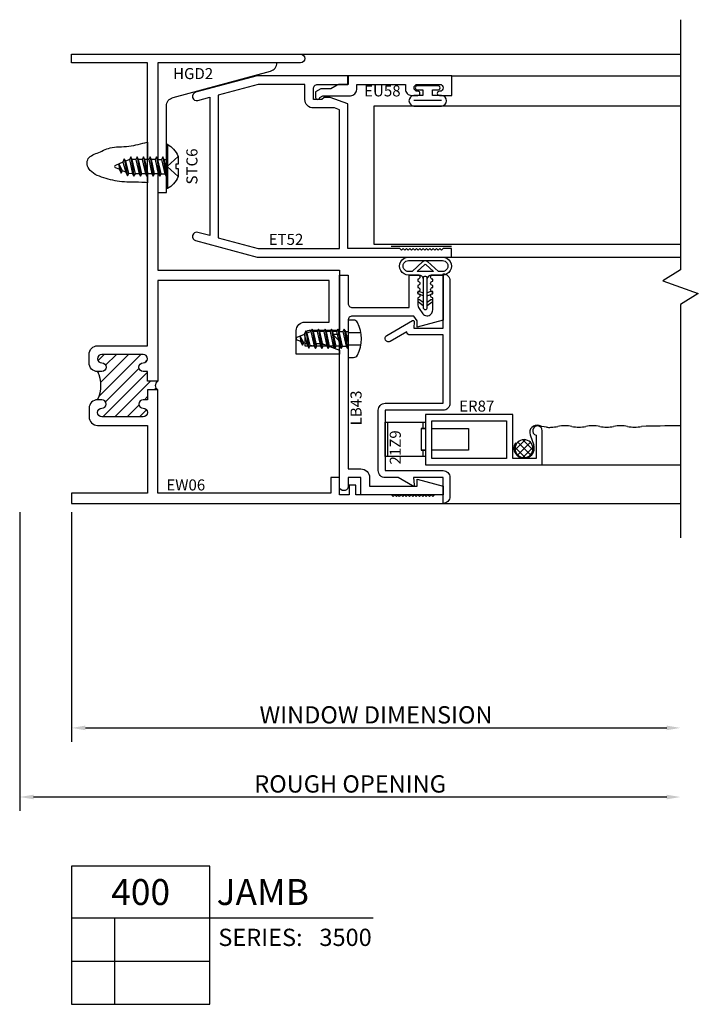
# Model space of a CAD drawing. Units: inches. Extents: x -3.1 to 40.5, y -8.8 to 5.5.
# Drawn here: x -3.1 to 1.8, y -8.1 to -0.9 of the extents above; entities that cross this region are included whole.
import ezdxf
from ezdxf.enums import TextEntityAlignment as Align

# ---------------------------------------------------------------- set-up
doc = ezdxf.new("R2010")
doc.units = ezdxf.units.IN
doc.header["$LTSCALE"] = 0.5
doc.header["$MEASUREMENT"] = 0
doc.linetypes.add('3500D400$0$HIDDEN2', pattern=[0.1875, 0.125, -0.0625])
for name, color, linetype in [('3500D400$0$ZE-ANNO-DIMS', 1, 'Continuous'), ('3500D400$0$ZE-ANNO-LINE', 3, 'Continuous'), ('3500D400$0$ZE-ANNO-LINE-BRKL', 1, 'Continuous'), ('3500D400$0$ZE-ANNO-PATT', 1, 'Continuous'), ('3500D400$0$ZE-ANNO-SYMB', 3, 'Continuous'), ('3500D400$0$ZE-ANNO-TEXT-FSNR', 1, 'Continuous'), ('3500D400$0$ZE-ANNO-TEXT-SYMB', 3, 'Continuous'), ('3500D400$0$ZE-ANNO-TEXT-XTRU', 6, 'Continuous'), ('3500D400$0$ZE-GLAZ-FSNR', 3, 'Continuous'), ('3500D400$0$ZE-GLAZ-GLAS', 3, 'Continuous'), ('3500D400$0$ZE-GLAZ-RVNL', 3, 'Continuous'), ('3500D400$0$ZE-GLAZ-SCRN', 1, 'Continuous'), ('3500D400$0$ZE-GLAZ-WSTP', 3, 'Continuous'), ('3500D400$0$ZE-GLAZ-XTRU', 7, 'Continuous'), ('3500D400$0$ZE-GLAZ-XTRU-MBND', 9, 'Continuous')]:
    doc.layers.add(name, color=color, linetype=linetype)
doc.styles.add('3500D400$0$Arial', font='arial.ttf')
doc.styles.add('3500D400$0$EFCO', font='arial.ttf')
doc.styles.add('3500D400$0$ROMANS', font='romans.shx')
doc.dimstyles.new('3500D400$0$STD1', dxfattribs={"dimtxt": 0.125, "dimasz": 0.1, "dimexe": 0.1, "dimexo": 0.0625, "dimgap": 0.03, "dimtad": 1, "dimdec": 5, "dimzin": 4, "dimdsep": 46, "dimlunit": 4, "dimtxsty": '3500D400$0$EFCO', "dimcen": 0.09, "dimclrd": 1, "dimclre": 1, "dimclrt": 3, "dimazin": 0, "dimtfac": 1, "dimtdec": 5, "dimtmove": 0, "dimatfit": 3, "dimfxl": 0, "dimfrac": 2, "dimtolj": 1, "dimtzin": 0, "dimarcsym": 0})

# ---------------------------------------------------------------- blocks, each defined once
blk = doc.blocks.new('*D78')
at = {"layer": '3500D400$0$ZE-ANNO-DIMS', "color": 1, "lineweight": -2, "transparency": 16777216}
for p, q in [((-0.375, -0.0625), (-0.375, -2.225)), ((4.3058, -2.125), (-0.275, -2.125))]:
    blk.add_line(p, q, dxfattribs=at)
at = {"layer": '3500D400$0$ZE-ANNO-DIMS', "color": 1, "transparency": 16777216}
for points in [[(-0.275, -2.1083), (-0.275, -2.1417), (-0.375, -2.125)], [(4.3058, -2.1083), (4.3058, -2.1417), (4.4058, -2.125)]]:
    blk.add_solid(points, dxfattribs=at)
at = {"layer": '3500D400$0$ZE-ANNO-DIMS', "color": 3, "transparency": 16777216, "insert": (2.0154, -2.0303), "char_height": 0.125, "attachment_point": 5, "style": '3500D400$0$EFCO'}
blk.add_mtext('\\A1;ROUGH OPENING', dxfattribs=at)
blk = doc.blocks.new('*D79')
at = {"layer": '3500D400$0$ZE-ANNO-DIMS', "color": 1, "lineweight": -2, "transparency": 16777216}
for p, q in [((0, -0.0625), (0, -1.725)), ((0.1, -1.625), (4.3058, -1.625))]:
    blk.add_line(p, q, dxfattribs=at)
at = {"layer": '3500D400$0$ZE-ANNO-DIMS', "color": 1, "transparency": 16777216}
for points in [[(0.1, -1.6083), (0.1, -1.6417), (0, -1.625)], [(4.3058, -1.6083), (4.3058, -1.6417), (4.4058, -1.625)]]:
    blk.add_solid(points, dxfattribs=at)
at = {"layer": '3500D400$0$ZE-ANNO-DIMS', "color": 3, "transparency": 16777216, "insert": (2.2029, -1.5303), "char_height": 0.125, "attachment_point": 5, "style": '3500D400$0$EFCO'}
blk.add_mtext('\\A1;WINDOW DIMENSION', dxfattribs=at)
blk = doc.blocks.new('3500D400$0$eu58')
at = {"layer": '3500D400$0$ZE-GLAZ-XTRU'}
blk.add_lwpolyline([(0.184, -0.082), (-0.017, -0.082, -0.414214), (-0.062, -0.037), (-0.062, 0), (-0.415, 0), (-0.415, -0.035, -0.414214), (-0.46, -0.08), (-0.505, -0.08, -1), (-0.505, -0.05), (-0.502, -0.05, 1), (-0.502, 0), (-0.663, 0, 1), (-0.663, -0.05), (-0.66, -0.05, -1), (-0.66, -0.08), (-0.75, -0.08), (-0.75, 0.062), (0, 0.062), (0, 0), (0.0575, 0, -0.131652), (0.08, -0.006), (0.125, -0.032), (0.1974, -0.032), (0.235, -0.0537), (0.235, -0.094, -0.995853), (0.205, -0.0941)], format="xyb", close=True, dxfattribs=at)
at = {"layer": '3500D400$0$ZE-ANNO-TEXT-XTRU', "ltscale": 0.5, "style": '3500D400$0$ROMANS', "flags": 8}
blk.add_attdef('DIENO', text='', height=0.08, dxfattribs=at).set_placement((-0.2477, -0.0472), align=Align.MIDDLE_CENTER)
blk = doc.blocks.new('3500D400$0$S3500G302LJ')
at = {"layer": '3500D400$0$ZE-GLAZ-GLAS', "color": 3, "linetype": 'Continuous'}
blk.add_lwpolyline([(2.4058, -0.1572), (0.1875, -0.1572), (0.1875, -1.1568), (2.4058, -1.1568)], dxfattribs=at)
at = {"layer": '3500D400$0$ZE-GLAZ-WSTP'}
for p, q in [((0.4768, -0.1154), (0.6772, -0.1154)), ((0.75, -1.1724), (0.3125, -1.1724))]:
    blk.add_line(p, q, dxfattribs=at)
blk.add_lwpolyline([(0.542, -0.04), (0.542, -0.08), (0.4768, -0.08, 0.925819), (0.4768, -0.1566), (0.6772, -0.1566, 0.925819), (0.6772, -0.08), (0.612, -0.08), (0.612, -0.04), (0.652, -0.04, 1.000005), (0.652, -0.01), (0.502, -0.01, 1), (0.502, -0.04)], format="xyb", close=True, dxfattribs=at)
at = {"layer": '3500D400$0$ZE-GLAZ-XTRU'}
ref = blk.add_blockref('3500D400$0$eu58', (0.0011, 0), dxfattribs=dict(at, xscale=-1))
ref.add_attrib('DIENO', 'EU58', dxfattribs={"layer": '3500D400$0$ZE-ANNO-TEXT-XTRU', "ltscale": 0.5, "height": 0.08, "style": '3500D400$0$ROMANS', "flags": 8}).set_placement((0.2487, -0.0472), align=Align.MIDDLE_CENTER)
blk = doc.blocks.new('*U82')
at = {"layer": '3500D400$0$ZE-ANNO-PATT'}
h = blk.add_hatch(dxfattribs=at)
h.set_pattern_fill('ANSI31', color=256, scale=0.5, style=0)
h.paths.add_polyline_path([(0.189, 0.75), (0.22, 0.75, -1), (0.22, 0.688, 1), (0.22, 0.626), (0.519, 0.626, 1), (0.519, 0.688, -1), (0.519, 0.75), (0.55, 0.75), (0.55, 0.82075), (0.625, 0.82075, -0.5282192), (0.625, 0.88325), (0.55, 0.88325), (0.55, 0.954), (0.519, 0.954, -1), (0.519, 1.016, 1), (0.519, 1.078), (0.22, 1.078, 1), (0.22, 1.016, -1), (0.22, 0.954), (0.189, 0.954, -0.231534)])
blk.add_arc((-0.01946, 0.852), 0.23208, 333.927579, 26.072421, dxfattribs=at)
at = {"layer": '3500D400$0$ZE-GLAZ-XTRU'}
blk.add_lwpolyline([(0.625, 0.82075), (0.55, 0.82075), (0.55, 0.75), (0.519, 0.75, 1), (0.519, 0.688, -1), (0.519, 0.626), (0.22, 0.626, -1), (0.22, 0.688, 1), (0.22, 0.75), (0.189, 0.75, 0.4142136), (0.127, 0.688), (0.127, 0.626, 0.4142136), (0.189, 0.564), (0.55, 0.564), (0.55, 0.075), (0, 0.075), (0, 0), (2.688, 0), (2.688, 0.062), (2.626, 0.062), (2.614, 0.05), (2.602, 0.062), (2.59, 0.05), (2.578, 0.062), (2.566, 0.05), (2.554, 0.062), (2.542, 0.05), (2.53, 0.062), (2.518, 0.05), (2.506, 0.062), (2.494, 0.05), (2.482, 0.062), (2.47, 0.05), (2.458, 0.062), (2.446, 0.05), (2.434, 0.062), (2.422, 0.05), (2.41, 0.062), (2.398, 0.05), (2.386, 0.062), (2.374, 0.05), (2.362, 0.062), (2.35, 0.05), (2.338, 0.062), (2.326, 0.05), (2.314, 0.062), (2.058, 0.062), (2.058, 0.132), (2.008, 0.132), (2.008, 0.062), (1.938, 0.062), (1.938, 0.187), (1.876, 0.187), (1.876, 0.075), (0.625, 0.075), (0.625, 0.82075, -0.5282192), (0.625, 0.88325), (0.55, 0.88325), (0.55, 0.954), (0.519, 0.954, -1), (0.519, 1.016, 1), (0.519, 1.078), (0.22, 1.078, 1), (0.22, 1.016, -1), (0.22, 0.954), (0.189, 0.954, -0.4142136), (0.127, 1.016), (0.127, 1.078, -0.4142136), (0.189, 1.14), (0.55, 1.14), (0.55, 3.188), (0, 3.188), (0, 3.25), (1.656, 3.25, -1), (1.656, 3.188), (0.625, 3.188), (0.625, 1.688), (1.938, 1.688), (1.938, 1.25), (1.719, 1.25, 0.4142136), (1.688, 1.219), (1.688, 1.141), (1.751, 1.141), (1.766, 1.156), (1.811, 1.156), (1.938, 1.10978), (1.938, 1.079), (1.626, 1.079), (1.626, 1.25, -0.4142136), (1.688, 1.312), (1.863, 1.312), (1.863, 1.613), (0.625, 1.613), (0.625, 0.88325)], format="xyb", dxfattribs=at)
at = {"layer": '3500D400$0$ZE-ANNO-TEXT-XTRU', "ltscale": 0.5, "style": '3500D400$0$ROMANS', "flags": 12}
blk.add_attdef('DIENO', text='', height=0.08, dxfattribs=at).set_placement((0.82652, 0.13334), align=Align.MIDDLE_CENTER)
blk = doc.blocks.new('3500D400$0$et52')
at = {"layer": '3500D400$0$ZE-GLAZ-XTRU'}
for points in [[(-0.11, 0.062), (-0.122, 0.05), (-0.134, 0.062), (-0.146, 0.05), (-0.158, 0.062), (-0.17, 0.05), (-0.182, 0.062), (-0.194, 0.05), (-0.206, 0.062), (-0.218, 0.05), (-0.23, 0.062), (-0.242, 0.05), (-0.254, 0.062), (-0.266, 0.05), (-0.278, 0.062), (-0.29, 0.05), (-0.302, 0.062), (-0.314, 0.05), (-0.326, 0.062), (-0.338, 0.05), (-0.35, 0.062), (-0.362, 0.05), (-0.374, 0.062), (-0.75, 0.062), (-0.75, 1.1094), (-0.878, 1.156), (-0.923, 1.156), (-0.938, 1.141), (-1, 1.141), (-1, 1.219, -0.414214), (-0.969, 1.25), (-0.75, 1.25), (-0.75, 1.312), (-1.408, 1.312), (-1.852, 1.193, 1), (-1.836, 1.1331), (-1.75, 1.1562), (-1.75, 0.1558), (-1.836, 0.1789, 1), (-1.852, 0.119), (-1.408, 0), (0, 0), (0, 0.062), (-0.062, 0.062), (-0.074, 0.05), (-0.086, 0.062), (-0.098, 0.05)], [(-1.062, 1.25), (-1.3998, 1.25), (-1.688, 1.1728), (-1.688, 0.1392), (-1.3998, 0.062), (-0.812, 0.062), (-0.812, 1.066), (-0.8477, 1.079), (-1, 1.079, -0.414214), (-1.062, 1.141)]]:
    blk.add_lwpolyline(points, format="xyb", close=True, dxfattribs=at)
at = {"layer": '3500D400$0$ZE-ANNO-TEXT-XTRU', "ltscale": 0.5, "style": '3500D400$0$ROMANS', "flags": 8}
blk.add_attdef('DIENO', text='', height=0.08, dxfattribs=at).set_placement((-1.1981, 0.1283), align=Align.MIDDLE_CENTER)
blk = doc.blocks.new('3500D400$0$er87')
at = {"layer": '3500D400$0$ZE-GLAZ-XTRU'}
blk.add_lwpolyline([(0.1752, 0.3107), (-0.1418, 0.3107), (-0.1418, -0.3213), (0.2202, -0.3213), (0.2202, 0.5237), (-0.0258, 0.5237, 1.992575), (0.0077, 0.4787), (0.1752, 0.4787)], format="xyb", close=True, dxfattribs=at)
blk.add_lwpolyline([(0.1752, -0.2763), (-0.0968, -0.2763), (-0.0968, 0.2657), (0.1752, 0.2657)], close=True, dxfattribs=at)
at = {"layer": '3500D400$0$ZE-ANNO-TEXT-XTRU', "ltscale": 0.5, "style": '3500D400$0$ROMANS', "flags": 8}
blk.add_attdef('DIENO', text='', height=0.08, rotation=90, dxfattribs=at).set_placement((-0.0499, 0.0349), align=Align.MIDDLE_CENTER)
blk = doc.blocks.new('*U81')
at = {"layer": '3500D400$0$ZE-ANNO-SYMB'}
for p, q in [((0, 0), (0, -1)), ((1, 0), (0, 0)), ((1, -1), (1, 0)), ((0, -0.375), (1, -0.375)), ((0.3131, -1), (0.3131, -0.375)), ((1, -0.375), (2.1825, -0.375)), ((0, -0.6875), (1, -0.6875)), ((0, -1), (1, -1))]:
    blk.add_line(p, q, dxfattribs=at)
at = {"layer": '3500D400$0$ZE-ANNO-TEXT-SYMB', "color": 3, "linetype": 'Continuous', "style": '3500D400$0$Arial'}
blk.add_text('SERIES:', height=0.125, dxfattribs=at).set_placement((1.062, -0.5781))
for tag, height, p in [('DETAIL', 0.1875, (0.5, -0.1875)), ('SIM1', 0.125, (-0.2397, -0.5312)), ('DETREF1', 0.125, (0.1562, -0.5312)), ('SHTREF1', 0.125, (0.6565, -0.5312)), ('SIM2', 0.125, (-0.2397, -0.8438)), ('DETREF2', 0.125, (0.1562, -0.8438)), ('SHTREF2', 0.125, (0.6565, -0.8438)), ('SIM3', 0.125, (-0.2397, -1.1563)), ('DETREF3', 0.125, (0.1562, -1.1563)), ('SHTREF3', 0.125, (0.6565, -1.1563)), ('SIM4', 0.125, (-0.2397, -1.4688)), ('DETREF4', 0.125, (0.1562, -1.4688)), ('SHTREF4', 0.125, (0.6565, -1.4688)), ('SIM5', 0.125, (-0.2397, -1.7813)), ('DETREF5', 0.125, (0.1562, -1.7813)), ('SHTREF5', 0.125, (0.6565, -1.7813))]:
    blk.add_attdef(tag, text='', height=height, dxfattribs=at).set_placement(p, align=Align.MIDDLE_CENTER)
for tag, height, p in [('DESCRIPTION', 0.1875, (1.0497, -0.1875)), ('SERIES', 0.125, (1.7934, -0.5155))]:
    blk.add_attdef(tag, text='', height=height, dxfattribs=at).set_placement(p, align=Align.MIDDLE_LEFT)
for tag, p in [('MISC1', (1.062, -0.7716)), ('MISC2', (1.062, -0.965))]:
    blk.add_attdef(tag, p, '', height=0.125, dxfattribs=at)
blk = doc.blocks.new('3500D400$0$HGD2')
at = {"layer": '3500D400$0$ZE-GLAZ-XTRU'}
blk.add_lwpolyline([(0.8614, 0), (0, 0), (0, -0.9375), (0.062, -0.9375), (0.062, -0.312, -0.345394), (0.1092, -0.2518), (0.8142, -0.0602, 0.345396)], format="xyb", close=True, dxfattribs=at)
at = {"layer": '3500D400$0$ZE-ANNO-TEXT-XTRU', "style": '3500D400$0$EFCO', "flags": 8}
blk.add_attdef('DIENO', text='', height=0.08, dxfattribs=at).set_placement((0.2547, -0.078), align=Align.MIDDLE_CENTER)
blk = doc.blocks.new('3500D400$0$STC6S')
at = {"layer": '3500D400$0$ZE-GLAZ-FSNR'}
for p, q in [((-0.1605, 0.0084), (0.1605, 0.0084)), ((-0.0517, -0.016), (-0.0517, 0)), ((0.0204, 0), (-0.0517, -0.016)), ((-0.069, -0.0259), (0.0705, -0.0027)), ((-0.0517, -0.016), (-0.069, -0.0259)), ((-0.069, -0.0259), (-0.0517, -0.0359)), ((-0.069, -0.0724), (0.0705, -0.0492)), ((-0.0517, -0.0625), (-0.069, -0.0724)), ((-0.0517, -0.0359), (0.0533, -0.0126)), ((-0.0517, -0.0625), (-0.0517, -0.0359)), ((0.0533, -0.0392), (-0.0517, -0.0625)), ((-0.0517, -0.0824), (0.0533, -0.0591)), ((0.0533, -0.0126), (0.0705, -0.0027)), ((0.0533, -0.0392), (0.0533, -0.0126)), ((0.0705, -0.0492), (0.0533, -0.0392)), ((0.0533, -0.0591), (0.0705, -0.0492)), ((0.0533, -0.0591), (0.0533, -0.0857)), ((0.0705, -0.0027), (0.0659, 0)), ((-0.069, -0.0724), (-0.0517, -0.0824)), ((-0.069, -0.1189), (0.0705, -0.0957)), ((-0.0517, -0.109), (-0.069, -0.1189)), ((-0.069, -0.1189), (-0.0517, -0.1289)), ((-0.069, -0.1654), (0.0705, -0.1422)), ((-0.0517, -0.0824), (-0.0517, -0.109)), ((0.0533, -0.0857), (-0.0517, -0.109)), ((-0.0517, -0.1289), (0.0533, -0.1056)), ((-0.0517, -0.1289), (-0.0517, -0.1555)), ((0.0533, -0.1322), (-0.0517, -0.1555)), ((0.0705, -0.0957), (0.0533, -0.0857)), ((0.0533, -0.1056), (0.0705, -0.0957)), ((0.0533, -0.1056), (0.0533, -0.1322)), ((0.0705, -0.1422), (0.0533, -0.1322)), ((0.0533, -0.1521), (0.0705, -0.1422)), ((-0.0517, -0.1555), (-0.069, -0.1654)), ((-0.069, -0.1654), (-0.0517, -0.1754)), ((-0.069, -0.2119), (0.0705, -0.1887)), ((-0.0517, -0.202), (-0.069, -0.2119)), ((-0.069, -0.2119), (-0.0517, -0.2219)), ((-0.0517, -0.1754), (0.0533, -0.1521)), ((-0.0517, -0.1754), (-0.0517, -0.202)), ((0.0533, -0.1787), (-0.0517, -0.202)), ((-0.0517, -0.2219), (0.0533, -0.1986)), ((0.0533, -0.1521), (0.0533, -0.1787)), ((0.0705, -0.1887), (0.0533, -0.1787)), ((0.0533, -0.1986), (0.0705, -0.1887)), ((0.0533, -0.1986), (0.0533, -0.2252)), ((-0.069, -0.2584), (0.0705, -0.2352)), ((-0.0517, -0.2485), (-0.069, -0.2584)), ((-0.069, -0.2584), (-0.0517, -0.2684)), ((-0.0564, -0.3051), (0.0679, -0.2819)), ((-0.0517, -0.2219), (-0.0517, -0.2485)), ((0.0533, -0.2252), (-0.0517, -0.2485)), ((-0.0517, -0.2684), (0.0533, -0.2451)), ((-0.0517, -0.2684), (-0.0392, -0.2951)), ((0.0506, -0.272), (-0.0392, -0.2951)), ((0.0409, -0.2949), (0.0679, -0.2819)), ((0.0533, -0.2451), (0.0506, -0.272)), ((0.0679, -0.2819), (0.0506, -0.272)), ((0.0705, -0.2352), (0.0533, -0.2252)), ((0.0533, -0.2451), (0.0705, -0.2352)), ((-0.0392, -0.2951), (-0.0564, -0.3051)), ((-0.0564, -0.3051), (-0.0304, -0.3157)), ((-0.0304, -0.3157), (0.0409, -0.2949)), ((-0.0304, -0.3157), (-0.0076, -0.3696)), ((0.0304, -0.3187), (-0.0182, -0.3445)), ((-0.0182, -0.3445), (0.0477, -0.3287)), ((-0.0182, -0.3445), (0.02, -0.3429)), ((0.02, -0.3429), (0.009, -0.3695)), ((0.02, -0.3429), (0.0477, -0.3287)), ((0.0409, -0.2949), (0.0304, -0.3187)), ((0.0477, -0.3287), (0.0304, -0.3187))]:
    blk.add_line(p, q, dxfattribs=at)
blk.add_lwpolyline([(-0.0157, 0.0683), (0.0157, 0.0683), (0.0157, 0.084), (0.0701, 0.084, -0.106753), (0.0773, 0.0825, -0.152136), (0.1605, 0.0084), (0.1605, 0), (-0.1605, 0), (-0.1605, 0.0084, -0.152544), (-0.0772, 0.0825, -0.106425), (-0.07, 0.084), (-0.0157, 0.084)], format="xyb", close=True, dxfattribs=at)
blk.add_lwpolyline([(-0.0734, 0.0837), (0, 0.0039), (0.0734, 0.0837)], dxfattribs=at)
blk.add_arc((0.0007, -0.366), 0.009, 203.00066, 337.50509, dxfattribs=at)
blk = doc.blocks.new('*U87')
at = {"color": 3, "linetype": 'Continuous'}
for points in [[(0.2387, 0.015, 0.335387), (0.265, 0.0432), (0.265, 0.1206, -1.002714), (0.3946, 0.1206), (0.3946, -0.1244, -1.002714), (0.265, -0.1244), (0.265, -0.0432, 0.335387), (0.2387, -0.015)], [(0.29, 0.0953), (0.29, 0.1206, -1.004417), (0.3696, 0.1206), (0.3696, -0.1244, -1.004417), (0.29, -0.1244), (0.29, -0.0953)], [(0.29, 0.0953), (0.3628, 0.0171, -0.39477), (0.3628, -0.0171), (0.29, -0.0953)], [(0.29, 0.0587), (0.3414, 0.0034, -0.39477), (0.3414, -0.0034), (0.29, -0.0587)]]:
    blk.add_lwpolyline(points, format="xyb", dxfattribs=at)
blk.add_lwpolyline([(0.29, -0.0587), (0.29, 0.0587)], dxfattribs=at)
at = {"layer": '3500D400$0$ZE-GLAZ-WSTP'}
blk.add_lwpolyline([(0.2451, -0.015, 0.403404), (0.2551, -0.0054), (0.2551, 0.0054, 0.403404), (0.2451, 0.015), (0.03, 0.015, 1), (0.03, -0.015)], format="xyb", close=True, dxfattribs=at)
for points in [[(0.0658, 0.015), (0.0854, 0.0405, 1), (0.0699, 0.0495), (0.045, 0.015)], [(0.115, 0.015), (0.1298, 0.0495, -1), (0.1454, 0.0405), (0.1358, 0.015)], [(0.045, -0.015), (0.0699, -0.0495, 1), (0.0854, -0.0405), (0.0658, -0.015)], [(0.115, -0.015), (0.1298, -0.0495, 1), (0.1454, -0.0405), (0.1358, -0.015)]]:
    blk.add_lwpolyline(points, format="xyb", dxfattribs=at)
blk = doc.blocks.new('3500D400$0$STC7S')
at = {"layer": '3500D400$0$ZE-GLAZ-FSNR'}
for p, q in [((-0.0524, -0.0169), (-0.0524, 0)), ((0.0239, 0), (-0.0524, -0.0169)), ((0.0698, -0.0036), (0.0636, 0)), ((-0.0697, -0.0269), (0.0698, -0.0036)), ((-0.0524, -0.0169), (-0.0697, -0.0269)), ((-0.0697, -0.0269), (-0.0524, -0.0368)), ((-0.0697, -0.0734), (0.0698, -0.0501)), ((-0.0524, -0.0634), (-0.0697, -0.0734)), ((-0.0524, -0.0368), (0.0526, -0.0136)), ((-0.0524, -0.0634), (-0.0524, -0.0368)), ((0.0526, -0.0401), (-0.0524, -0.0634)), ((-0.0524, -0.0833), (0.0526, -0.0601)), ((0.0526, -0.0136), (0.0698, -0.0036)), ((0.0526, -0.0401), (0.0526, -0.0136)), ((0.0698, -0.0501), (0.0526, -0.0401)), ((0.0526, -0.0601), (0.0698, -0.0501)), ((0.0526, -0.0601), (0.0526, -0.0866)), ((-0.0697, -0.0734), (-0.0524, -0.0833)), ((-0.0697, -0.1199), (0.0698, -0.0966)), ((-0.0524, -0.1099), (-0.0697, -0.1199)), ((-0.0697, -0.1199), (-0.0524, -0.1298)), ((-0.0524, -0.0833), (-0.0524, -0.1099)), ((0.0526, -0.0866), (-0.0524, -0.1099)), ((-0.0524, -0.1298), (0.0526, -0.1066)), ((-0.0524, -0.1298), (-0.0524, -0.1564)), ((0.0526, -0.1331), (-0.0524, -0.1564)), ((0.0698, -0.0966), (0.0526, -0.0866)), ((0.0526, -0.1066), (0.0698, -0.0966)), ((0.0526, -0.1066), (0.0526, -0.1331)), ((0.0698, -0.1431), (0.0526, -0.1331)), ((-0.0697, -0.1664), (0.0698, -0.1431)), ((-0.0524, -0.1564), (-0.0697, -0.1664)), ((-0.0697, -0.1664), (-0.0524, -0.1763)), ((-0.0697, -0.2129), (0.0698, -0.1896)), ((-0.0524, -0.2029), (-0.0697, -0.2129)), ((-0.0697, -0.2129), (-0.0524, -0.2228)), ((-0.0524, -0.1763), (0.0526, -0.1531)), ((-0.0524, -0.1763), (-0.0524, -0.2029)), ((0.0526, -0.1796), (-0.0524, -0.2029)), ((-0.0524, -0.2228), (0.0526, -0.1996)), ((0.0526, -0.1531), (0.0698, -0.1431)), ((0.0526, -0.1531), (0.0526, -0.1796)), ((0.0698, -0.1896), (0.0526, -0.1796)), ((0.0526, -0.1996), (0.0698, -0.1896)), ((0.0526, -0.1996), (0.0526, -0.2261)), ((-0.0697, -0.2594), (0.0698, -0.2361)), ((-0.0524, -0.2494), (-0.0697, -0.2594)), ((-0.0697, -0.2594), (-0.0524, -0.2693)), ((-0.0572, -0.306), (0.0671, -0.2829)), ((-0.0524, -0.2228), (-0.0524, -0.2494)), ((0.0526, -0.2261), (-0.0524, -0.2494)), ((-0.0524, -0.2693), (0.0526, -0.2461)), ((-0.0524, -0.2693), (-0.0399, -0.296)), ((0.0499, -0.2729), (-0.0399, -0.296)), ((0.0402, -0.2958), (0.0671, -0.2829)), ((0.0526, -0.2461), (0.0499, -0.2729)), ((0.0671, -0.2829), (0.0499, -0.2729)), ((0.0698, -0.2361), (0.0526, -0.2261)), ((0.0526, -0.2461), (0.0698, -0.2361)), ((-0.0399, -0.296), (-0.0572, -0.306)), ((-0.0572, -0.306), (-0.0312, -0.3167)), ((-0.0312, -0.3167), (0.0402, -0.2958)), ((-0.0312, -0.3167), (-0.0083, -0.3705)), ((0.0297, -0.3196), (-0.019, -0.3454)), ((-0.019, -0.3454), (0.047, -0.3296)), ((-0.019, -0.3454), (0.0193, -0.3438)), ((0.0193, -0.3438), (0.0083, -0.3704)), ((0.0193, -0.3438), (0.047, -0.3296)), ((0.0402, -0.2958), (0.0297, -0.3196)), ((0.047, -0.3296), (0.0297, -0.3196))]:
    blk.add_line(p, q, dxfattribs=at)
blk.add_lwpolyline([(-0.118, 0.0686, 0.281578), (-0.135, 0.0407), (-0.135, 0), (0.135, 0), (0.135, 0.0407, 0.281578), (0.118, 0.0686, 0.240964)], format="xyb", close=True, dxfattribs=at)
at = {"layer": '3500D400$0$ZE-GLAZ-FSNR', "color": 1, "linetype": '3500D400$0$HIDDEN2', "ltscale": 0.5}
for points in [[(-0.045, 0), (-0.045, 0.0931)], [(0.045, 0), (0.045, 0.0931)]]:
    blk.add_lwpolyline(points, dxfattribs=at)
at = {"layer": '3500D400$0$ZE-GLAZ-FSNR'}
blk.add_arc((0, -0.367), 0.009, 203.00066, 337.50509, dxfattribs=at)
at = {"layer": '3500D400$0$ZE-ANNO-TEXT-FSNR', "style": '3500D400$0$EFCO', "flags": 8}
blk.add_attdef('FSTN#', text='', height=0.08, dxfattribs=at).set_placement((0, 0.1968), align=Align.MIDDLE_CENTER)
blk = doc.blocks.new('3500D400$0$21Z9')
at = {"layer": '3500D400$0$ZE-GLAZ-XTRU'}
blk.add_lwpolyline([(0.6363, 2.5521, 0.414214), (0.5863, 2.6021), (0.4493, 2.6021, 0.414214), (0.3993, 2.5521), (0.5863, 2.5521), (0.5863, 2.3391), (0.5331, 2.3438, 0.606815), (0.5255, 2.3318), (0.5863, 2.2265), (0.5863, 2.1331, 0.414214), (0.6363, 2.0831), (1.0733, 2.0831, 0.414214), (1.1233, 2.1331), (1.1233, 2.5521), (1.6178, 2.5521), (1.6178, 2.3146, 0.383163), (1.6402, 2.2898), (1.5714, 2.1706, 1), (1.6147, 2.1456), (1.7222, 2.3318, 0.606815), (1.7145, 2.3438), (1.6678, 2.3397), (1.6678, 2.5521), (2.0603, 2.5521, 0.414214), (2.0103, 2.6021), (1.1233, 2.6021, 0.414214), (1.0733, 2.5521), (1.0733, 2.1331), (0.6363, 2.1331)], format="xyb", close=True, dxfattribs=at)
at = {"layer": '3500D400$0$ZE-ANNO-TEXT-XTRU', "style": '3500D400$0$ROMANS', "flags": 8}
blk.add_attdef('DIENO', (0.6962, 2.2253), '', height=0.08, dxfattribs=at)
blk = doc.blocks.new('3500D400$0$lb43')
at = {"layer": '3500D400$0$ZE-GLAZ-RVNL'}
blk.add_lwpolyline([(1.59, 0.567, 1), (1.56, 0.567), (1.545, 0.567, 1), (1.515, 0.567), (1.5, 0.567, 1), (1.47, 0.567), (1.455, 0.567, 1), (1.425, 0.567), (1.379, 0.567, -0.153394), (1.3481, 0.5767), (1.31, 0.6033, -0.245238), (1.295, 0.632, -0.414214), (1.338, 0.675), (1.425, 0.675, 1), (1.455, 0.675), (1.47, 0.675, 1), (1.5, 0.675), (1.515, 0.675, 1), (1.545, 0.675), (1.56, 0.675, 1), (1.59, 0.675), (1.59, 0.75), (1.263, 0.75), (1.213, 0.563), (1.2594, 0.563), (1.293, 0.5395), (1.293, 0.0935, -0.414214), (1.262, 0.0625), (1.1518, 0.0625), (1.1368, 0.0475), (1.1218, 0.0625), (0.187, 0.0625), (0.187, 0.156, 0.414214), (0.125, 0.218), (0.062, 0.218), (0.062, 0.563), (0.112, 0.563), (0.062, 0.75), (0, 0.75), (0, 0.156), (0.125, 0.156), (0.125, 0.0625), (0.0537, 0.0625, 0.792045), (0.055, 0), (1.1111, 0), (1.1611, -0.05), (1.1611, 0), (1.59, 0), (1.59, 0.0625), (1.386, 0.0625, -0.414214), (1.355, 0.0935), (1.355, 0.5045), (1.59, 0.5045)], format="xyb", close=True, dxfattribs=at)
at = {"layer": '3500D400$0$ZE-ANNO-TEXT-XTRU', "style": '3500D400$0$EFCO', "flags": 8}
blk.add_attdef('PARTNO', text='', height=0.08, dxfattribs=at).set_placement((0.6279, 0.1214), align=Align.MIDDLE_CENTER)
blk = doc.blocks.new('3500D400')
at = {"layer": '3500D400$0$ZE-ANNO-LINE'}
for p, q in [((2.269, 0.5885), (2.56079, 0.5885)), ((2.269, 0.3385), (2.269, 0.5885)), ((2.289, 0.3385), (2.289, 0.5885)), ((2.54079, 0.5885), (2.54079, 0.5415)), ((2.56079, 0.5885), (2.56079, 0.5415)), ((2.529318, 0.5415), (2.56079, 0.5415)), ((2.529318, 0.5415), (2.529318, 0.3855)), ((2.56079, 0.5415), (2.52979, 0.5415)), ((2.60579, 0.5415), (2.872789, 0.5415)), ((2.872789, 0.5415), (2.87279, 0.3855)), ((2.56079, 0.3855), (2.529318, 0.3855)), ((2.52979, 0.3855), (2.56079, 0.3855)), ((2.54079, 0.3855), (2.54079, 0.3385)), ((2.56079, 0.3855), (2.56079, 0.3385)), ((2.87279, 0.3855), (2.60579, 0.3855)), ((2.56079, 0.3385), (2.269, 0.3385))]:
    blk.add_line(p, q, dxfattribs=at)
at = {"layer": '3500D400$0$ZE-ANNO-LINE-BRKL'}
blk.add_lwpolyline([(4.40579, 3.5), (4.40579, 1.689547), (4.277002, 1.611422), (4.534578, 1.517672), (4.40579, 1.439547), (4.40579, -0.25)], dxfattribs=at)
at = {"layer": '3500D400$0$ZE-ANNO-PATT'}
for p, q in [((0.55, 2.613311), (0.55, 2.4895)), ((0.55, 2.376233), (0.55, 2.320266))]:
    blk.add_line(p, q, dxfattribs=at)
blk.add_lwpolyline([(0.55, 2.320266), (0.534526, 2.321508), (0.508174, 2.323022), (0.483726, 2.32395), (0.460964, 2.324476), (0.439669, 2.324786), (0.419622, 2.325064), (0.400605, 2.325496), (0.382399, 2.326267), (0.364805, 2.327529), (0.347705, 2.329304), (0.330998, 2.331579), (0.314584, 2.334344), (0.298364, 2.337587), (0.282238, 2.341298), (0.266107, 2.345463), (0.24987, 2.350073), (0.23349, 2.355127), (0.217175, 2.360674), (0.201196, 2.366773), (0.185825, 2.373484), (0.171331, 2.380866), (0.157985, 2.388981), (0.146059, 2.397886), (0.135823, 2.407643), (0.127496, 2.418255), (0.121095, 2.429502), (0.116587, 2.441107), (0.113937, 2.452795), (0.113111, 2.464289), (0.114074, 2.475314), (0.116792, 2.485592), (0.121232, 2.494849), (0.127325, 2.502888), (0.134869, 2.50983), (0.143626, 2.515879), (0.153361, 2.521236), (0.163837, 2.526103), (0.174817, 2.530683), (0.186066, 2.535177), (0.197345, 2.539788), (0.208486, 2.54466), (0.219588, 2.549702), (0.230814, 2.554767), (0.242332, 2.559707), (0.254305, 2.564374), (0.2669, 2.568619), (0.280281, 2.572295), (0.294614, 2.575253), (0.310003, 2.577408), (0.326311, 2.578918), (0.343341, 2.580004), (0.360893, 2.580886), (0.37877, 2.581785), (0.396774, 2.582922), (0.414707, 2.584518), (0.43237, 2.586792), (0.449611, 2.589886), (0.466453, 2.593622), (0.482966, 2.597742), (0.499218, 2.601989), (0.515279, 2.606105), (0.531216, 2.609833), (0.547101, 2.612914), (0.55, 2.613311)], dxfattribs=at)
at = {"layer": '3500D400$0$ZE-GLAZ-SCRN'}
for p, q in [((3.401684, 0.556287), (3.384172, 0.562566)), ((3.435185, 0.551534), (3.401684, 0.556287)), ((3.209277, 0.388056), (3.281734, 0.460513)), ((3.319752, 0.350039), (3.227828, 0.441963)), ((3.319751, 0.441962), (3.227828, 0.350039)), ((3.265846, 0.460513), (3.338302, 0.388057)), ((3.318629, 0.496053), (3.344694, 0.420444)), ((3.209277, 0.403945), (3.281734, 0.331488)), ((3.265846, 0.331488), (3.338302, 0.403944))]:
    blk.add_line(p, q, dxfattribs=at)
for centre, radius, start, end in [((3.367353, 0.513589), 0.051784, 71.0475635, 199.794122), ((3.458313, 0.714562), 0.16466, 261.9255454, 273.5786443), ((3.444751, 0.931418), 0.38194, 273.5786418, 281.222524), ((3.569482, 0.302772), 0.25896, 89.999771, 101.222324), ((3.569484, 0.302778), 0.258955, 78.7775639, 90.0001169), ((3.670279, 0.810785), 0.258955, 258.7775638, 270.0001168), ((3.67028, 0.810791), 0.258961, 269.9997941, 281.2223011), ((3.771076, 0.302777), 0.258956, 89.9998913, 101.2224213), ((3.771077, 0.302778), 0.258955, 78.7775639, 90.0001169), ((3.871872, 0.81079), 0.25896, 258.7776759, 270.0002289), ((3.871874, 0.810785), 0.258955, 269.9998832, 281.2224362), ((3.972669, 0.302772), 0.25896, 89.999771, 101.222324), ((3.972671, 0.302777), 0.258956, 78.7775754, 90.0001054), ((4.073466, 0.810786), 0.258956, 258.7775868, 270.0000938), ((4.073467, 0.81079), 0.25896, 269.9997711, 281.2223241), ((4.348868, -6.802716), 7.362936, 89.6473353, 91.751167), ((4.394188, 0.301125), 0.258955, 87.4321633, 90.0001169), ((3.274261, 0.399402), 0.073509, 147.5728405, 16.6331488), ((3.27379, 0.396), 0.065, 90, 270), ((3.27379, 0.396), 0.065, 270, 90)]:
    blk.add_arc(centre, radius, start, end, dxfattribs=at)
at = {"layer": '3500D400$0$ZE-GLAZ-XTRU'}
blk.add_line((0.625, 3.188), (0.625, 2.2505), dxfattribs=at)
at = {"layer": '3500D400$0$ZE-GLAZ-XTRU-MBND'}
for p, q in [((1.656, 3.25), (4.40579, 3.25)), ((2.75, 1.782), (4.40579, 1.782)), ((3.40579, 0.28), (4.40579, 0.28)), ((2.688, 0), (4.40579, 0))]:
    blk.add_line(p, q, dxfattribs=at)
blk.add_lwpolyline([(2.751082, 3.093991), (4.40579, 3.093991)], dxfattribs=at)
ref = blk.add_blockref('*U82', (0, 0))
ref.add_attrib('DIENO', 'EW06', dxfattribs={"layer": '3500D400$0$ZE-ANNO-TEXT-XTRU', "ltscale": 0.5, "height": 0.08, "style": '3500D400$0$ROMANS', "flags": 8}).set_placement((0.82652, 0.133342), align=Align.MIDDLE_CENTER)
at = {"color": 3, "linetype": 'Continuous'}
blk.add_blockref('3500D400$0$HGD2', (0.625, 3.188), dxfattribs=at).add_auto_attribs({'DIENO': 'HGD2'})
blk.add_blockref('3500D400$0$et52', (2.75, 1.782)).add_auto_attribs({'DIENO': 'ET52'})
blk.add_blockref('3500D400$0$S3500G302LJ', (2, 3.032))
at = {"color": 3, "linetype": 'Continuous', "rotation": 90}
blk.add_blockref('*U87', (2.559, 1.387352), dxfattribs=at)
at = {"color": 3, "linetype": 'Continuous'}
ref = blk.add_blockref('3500D400$0$lb43', (1.938, 0.062353), dxfattribs=dict(at, xscale=-1, rotation=270))
ref.add_attrib('PARTNO', 'LB43', dxfattribs={"layer": '3500D400$0$ZE-ANNO-TEXT-XTRU', "height": 0.08, "rotation": 90, "style": '3500D400$0$EFCO'}).set_placement((2.058352, 0.690282), align=Align.MIDDLE_CENTER)
ref = blk.add_blockref('3500D400$0$21Z9', (0.135896, -0.399334), dxfattribs=dict(at, xscale=-1, rotation=270))
ref.add_attrib('DIENO', '21Z9', (2.382267, 0.281292), dxfattribs={"layer": '3500D400$0$ZE-ANNO-TEXT-XTRU', "height": 0.08, "rotation": 90, "style": '3500D400$0$ROMANS'})
ref = blk.add_blockref('3500D400$0$er87', (2.882097, 0.500151), dxfattribs=dict(at, rotation=270))
ref.add_attrib('DIENO', 'ER87', dxfattribs={"layer": '3500D400$0$ZE-ANNO-TEXT-XTRU', "ltscale": 0.5, "height": 0.08, "style": '3500D400$0$ROMANS', "flags": 8}).set_placement((2.931507, 0.703768), align=Align.MIDDLE_CENTER)
at = {"layer": '3500D400$0$ZE-ANNO-SYMB'}
ref = blk.add_blockref('*U81', (0, -2.625), dxfattribs=at)
ref.add_attrib('DETAIL', '400', dxfattribs={"layer": '3500D400$0$ZE-ANNO-TEXT-SYMB', "color": 3, "linetype": 'Continuous', "height": 0.1875, "style": '3500D400$0$Arial'}).set_placement((0.5, -2.8125), align=Align.MIDDLE_CENTER)
ref.add_attrib('DESCRIPTION', 'JAMB', dxfattribs={"layer": '3500D400$0$ZE-ANNO-TEXT-SYMB', "color": 3, "linetype": 'Continuous', "height": 0.1875, "style": '3500D400$0$Arial'}).set_placement((1.049672, -2.8125), align=Align.MIDDLE_LEFT)
ref.add_attrib('SERIES', '3500', dxfattribs={"layer": '3500D400$0$ZE-ANNO-TEXT-SYMB', "color": 3, "linetype": 'Continuous', "height": 0.125, "style": '3500D400$0$Arial'}).set_placement((1.793414, -3.14045), align=Align.MIDDLE_LEFT)
at = {"layer": '3500D400$0$ZE-GLAZ-FSNR'}
ref = blk.add_blockref('3500D400$0$STC6S', (0.687, 2.437795), dxfattribs=dict(at, rotation=270))
ref.add_attrib('FSTN#', 'STC6', dxfattribs={"layer": '3500D400$0$ZE-ANNO-TEXT-FSNR', "height": 0.08, "rotation": 90, "style": '3500D400$0$ROMANS'}).set_placement((0.871034, 2.437795), align=Align.MIDDLE_CENTER)
at = {"layer": '3500D400$0$ZE-GLAZ-FSNR', "rotation": 270}
blk.add_blockref('3500D400$0$STC7S', (2.0005, 1.191127), dxfattribs=at)
at = {"layer": '3500D400$0$ZE-ANNO-DIMS'}
for base, p1, p2, text, override, picture, middle in [((-0.375, -2.125), (4.40579, -0.25), (-0.375, 0), 'ROUGH OPENING', {"dimse1": 1, "dimse2": 0}, '*D78', (2.015395, -2.030326)), ((4.40579, -1.625), (0, 0), (4.40579, -0.25), 'WINDOW DIMENSION', {"dimse1": 0, "dimse2": 1}, '*D79', (2.202895, -1.530326))]:
    dim = blk.add_linear_dim(base=base, p1=p1, p2=p2, angle=180, text=text, dimstyle='3500D400$0$STD1', override=override, dxfattribs=at)
    dim.commit()
    dim.dimension.update_dxf_attribs({"geometry": picture, "text_midpoint": middle})

msp = doc.modelspace()

# ---------------------------------------------------------------- block references
msp.add_blockref('3500D400', (-2.7041, -4.4299))

doc.saveas('drawing.dxf')
